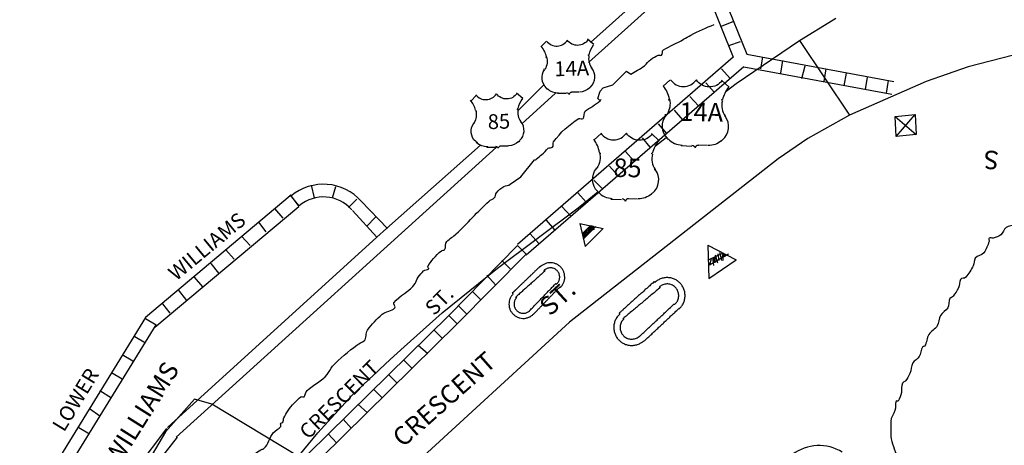
# Model space of a CAD drawing. Extents: x -53400 to 415108, y -42846 to 16173265.
# Drawn here: x 406002 to 407869, y 16159388 to 16160195 of the extents above; entities that cross this region are included whole.
import ezdxf

# ---------------------------------------------------------------- set-up
doc = ezdxf.new("R2010")
doc.units = 0
doc.header["$MEASUREMENT"] = 0
for name, color, linetype in [('L10', 7, 'CONTINUOUS'), ('L2', 7, 'CONTINUOUS'), ('L20', 7, 'CONTINUOUS'), ('L21', 7, 'CONTINUOUS'), ('L3', 7, 'CONTINUOUS'), ('L63', 7, 'CONTINUOUS'), ('L9', 7, 'CONTINUOUS')]:
    doc.layers.add(name, color=color, linetype=linetype)
doc.styles.add('STYLE-FONT001', font='font001.shx')
doc.styles.add('STYLE-FONT002', font='font002.shx')

# ---------------------------------------------------------------- blocks, each defined once
blk = doc.blocks.new('HWYG')
at = {"layer": 'L63', "color": 7, "linetype": 'CONTINUOUS'}
for p, q in [((-0.496, -0.509), (0.492, 0.459)), ((-0.463, 0.442), (0.459, -0.492))]:
    blk.add_line(p, q, dxfattribs=at)
at = {"layer": 'L63', "color": 7, "linetype": 'CONTINUOUS', "flags": 128}
blk.add_lwpolyline([(-0.496, -0.509), (-0.463, 0.442), (0.492, 0.459), (0.459, -0.492), (-0.496, -0.509)], close=True, dxfattribs=at)
blk = doc.blocks.new('SPDWY')
at = {"layer": 'L63', "color": 7, "linetype": 'CONTINUOUS'}
for points in [[(0.849, 0.707), (-0.053, 0.69), (-0.955, 0.672), (-0.958, 0.69), (-0.961, 0.709), (-1.64, 0.711), (-1.641, 0.033), (-1.643, -0.645), (-0.964, -0.647), (-0.959, -0.659), (-0.954, -0.672), (-0.053, -0.689), (0.848, -0.707), (0.845, -0.68), (0.842, -0.653), (1.52, -0.655), (1.522, 0.023), (1.523, 0.701), (0.845, 0.703)], [(0.884, 0.46), (-0.018, 0.442), (-0.919, 0.424), (-0.94, 0.447), (-0.962, 0.47), (-1.401, 0.471), (-1.402, 0.033), (-1.403, -0.406), (-0.964, -0.408), (-0.977, -0.38), (-0.99, -0.353), (-0.053, -0.406), (0.884, -0.46), (0.863, -0.436), (0.842, -0.413), (1.281, -0.415), (1.282, 0.024), (1.283, 0.463), (0.844, 0.464)]]:
    blk.add_rational_spline(points, [1, 1, 1, 1, 1, 0.707106781187, 1, 0.707106781187, 1, 1, 1, 1, 1, 1, 1, 0.707106781187, 1, 0.707106781187, 1], degree=2, knots=[0, 0, 0, 0.142857, 0.142857, 0.285714, 0.285714, 0.357143, 0.357143, 0.428571, 0.428571, 0.571429, 0.571429, 0.714286, 0.714286, 0.857143, 0.857143, 0.928571, 0.928571, 1, 1, 1], dxfattribs=at)
blk = doc.blocks.new('US_2')
at = {"layer": 'L63', "color": 7, "linetype": 'CONTINUOUS'}
for p, q in [((-2.39, 1.903), (-1.919, 2.341)), ((2.159, 1.926), (1.63, 2.399)), ((-2.187, -0.106), (-2.184, -0.015)), ((-1.971, -1.75), (-2.059, -1.657)), ((-1.076, -2.145), (-0.349, -2.171)), ((0.744, -2.118), (0.109, -2.096)), ((1.666, -1.787), (1.76, -1.699))]:
    blk.add_line(p, q, dxfattribs=at)
for centre, major_axis, start_param, end_param in [((-4.063, 0.572), (2.108, 0.559), 6.235784, 6.691665), ((-0.992, 2.995), (1.048, 0.278), 3.502532, 5.424526), ((2.996, 0.673), (1.271, 0.337), 2.648428, 3.493792), ((0.994, -0.81), (1.138, 0.302), 5.154554, 6.689637), ((-1.001, -0.767), (1.302, 0.345), 3.648057, 4.450508), ((0.11, -2.34), (0.217, 0.058), 1.308917, 2.698729)]:
    blk.add_ellipse(centre, major_axis=major_axis, ratio=0.998733, start_param=start_param, end_param=end_param, dxfattribs=at)
at = {"layer": 'L63', "color": 7, "linetype": 'CONTINUOUS', "extrusion": (0, 0, -1)}
for centre, major_axis, start_param, end_param in [((0.801, 2.991), (1.048, 0.278), 0.878755, 2.806682), ((3.858, 0.553), (2.108, 0.559), 3.631502, 4.073834), ((-3.2, 0.687), (1.271, 0.337), 0.001632, 0.853817), ((-1.208, -0.805), (1.138, 0.302), 2.585045, 4.074311), ((-0.332, -2.339), (0.217, 0.058), 4.974269, 6.36408), ((0.788, -0.771), (1.302, 0.345), 1.099832, 1.832676)]:
    blk.add_ellipse(centre, major_axis=major_axis, ratio=0.998733, start_param=start_param, end_param=end_param, dxfattribs=at)
at = {"layer": 'L63', "color": 7, "linetype": 'CONTINUOUS'}
for p in [(-1.967, 0.978), (1.673, 1.033), (1.908, -0.067)]:
    blk.add_point(p, dxfattribs=at)
blk = doc.blocks.new('US_3')
at = {"layer": 'L63', "color": 7, "linetype": 'CONTINUOUS'}
for p, q in [((-2.299, 1.899), (-1.828, 2.338)), ((2.159, 1.926), (1.63, 2.399)), ((-2.096, -0.109), (-2.092, -0.018)), ((-1.88, -1.754), (-1.968, -1.66)), ((-1.075, -2.146), (-0.348, -2.171)), ((0.745, -2.118), (0.109, -2.096)), ((1.666, -1.787), (1.76, -1.699))]:
    blk.add_line(p, q, dxfattribs=at)
for centre, major_axis, start_param, end_param in [((-4.063, 0.6), (2.108, 0.559), 6.235784, 6.691665), ((-0.992, 3.024), (1.048, 0.278), 3.502532, 5.424526), ((2.996, 0.701), (1.271, 0.337), 2.648428, 3.493792), ((0.994, -0.782), (1.138, 0.302), 5.154554, 6.689637), ((-1.001, -0.739), (1.302, 0.345), 3.648057, 4.450508), ((0.11, -2.312), (0.217, 0.058), 1.308917, 2.698729)]:
    blk.add_ellipse(centre, major_axis=major_axis, ratio=0.998733, start_param=start_param, end_param=end_param, dxfattribs=at)
at = {"layer": 'L63', "color": 7, "linetype": 'CONTINUOUS', "extrusion": (0, 0, -1)}
for centre, major_axis, start_param, end_param in [((0.801, 3.02), (1.048, 0.278), 0.878755, 2.806682), ((3.858, 0.582), (2.108, 0.559), 3.631502, 4.073834), ((-3.2, 0.715), (1.271, 0.337), 0.001632, 0.853817), ((-1.207, -0.777), (1.138, 0.302), 2.585046, 4.074311), ((-0.332, -2.311), (0.217, 0.058), 4.974269, 6.36408), ((0.788, -0.743), (1.302, 0.345), 1.099832, 1.832676)]:
    blk.add_ellipse(centre, major_axis=major_axis, ratio=0.998733, start_param=start_param, end_param=end_param, dxfattribs=at)
at = {"layer": 'L63', "color": 7, "linetype": 'CONTINUOUS'}
for p in [(-1.876, 0.975), (1.674, 1.033), (1.908, -0.067)]:
    blk.add_point(p, dxfattribs=at)
blk = doc.blocks.new('BLFLD_1')
at = {"layer": 'L63', "color": 7, "linetype": 'CONTINUOUS'}
for p, q in [((0, 0.919), (-0.601, -0.035)), ((-0.212, 0.495), (-0.354, 0.283)), ((-0.283, 0.495), (0.283, 0.495)), ((-0.142, 0.495), (-0.283, 0.283)), ((-0.071, 0.495), (-0.212, 0.283)), ((0, 0.495), (-0.141, 0.283)), ((0.071, 0.495), (-0.071, 0.283)), ((0, 0.919), (0.601, -0.035)), ((0.141, 0.495), (0, 0.283)), ((0.212, 0.495), (0.071, 0.283)), ((0.283, 0.495), (0.141, 0.283)), ((0.424, 0.283), (-0.424, 0.283)), ((0.318, 0.46), (0.212, 0.283)), ((0.354, 0.424), (0.247, 0.247)), ((0.389, 0.318), (0.353, 0.283)), ((-0.601, -0.035), (0.601, -0.035))]:
    blk.add_line(p, q, dxfattribs=at)
blk = doc.blocks.new('US_15')
at = {"layer": 'L20', "color": 7, "linetype": 'CONTINUOUS'}
for p, q in [((-2.299, 1.899), (-1.829, 2.338)), ((2.159, 1.926), (1.63, 2.399)), ((-2.096, -0.109), (-2.093, -0.018)), ((-1.88, -1.754), (-1.968, -1.659)), ((1.666, -1.786), (1.76, -1.699)), ((-1.076, -2.145), (-0.348, -2.171)), ((0.745, -2.118), (0.109, -2.096))]:
    blk.add_line(p, q, dxfattribs=at)
for centre, major_axis, start_param, end_param in [((-0.977, 3.011), (0.386, 1.011), 2.558239, 4.480234), ((-4.036, 0.581), (0.777, 2.034), 5.291492, 5.747372), ((3.008, 0.699), (0.468, 1.227), 1.704135, 2.549499), ((1.015, -0.789), (0.42, 1.098), 4.210261, 5.745344), ((-0.977, -0.75), (0.48, 1.257), 2.703764, 3.506216), ((0.136, -2.319), (0.08, 0.209), 0.364624, 1.754436)]:
    blk.add_ellipse(centre, major_axis=major_axis, ratio=0.999289, start_param=start_param, end_param=end_param, dxfattribs=at)
at = {"layer": 'L20', "color": 7, "linetype": 'CONTINUOUS', "extrusion": (0, 0, -1)}
for centre, major_axis, start_param, end_param in [((0.812, 3.011), (0.386, 1.011), 1.823048, 3.750975), ((3.869, 0.581), (0.777, 2.034), 4.575795, 5.018127), ((-3.175, 0.699), (0.468, 1.227), 0.945925, 1.79811), ((-1.183, -0.789), (0.42, 1.098), 3.529338, 5.018603), ((0.808, -0.75), (0.48, 1.257), 2.044125, 2.776969), ((-0.305, -2.319), (0.08, 0.209), 5.918562, 7.308373)]:
    blk.add_ellipse(centre, major_axis=major_axis, ratio=0.999289, start_param=start_param, end_param=end_param, dxfattribs=at)
at = {"layer": 'L20', "color": 7, "linetype": 'CONTINUOUS'}
for p in [(-1.876, 0.975), (1.674, 1.033), (1.908, -0.067)]:
    blk.add_point(p, dxfattribs=at)
blk = doc.blocks.new('US_16')
at = {"layer": 'L20', "color": 7, "linetype": 'CONTINUOUS'}
for p, q in [((-2.39, 1.903), (-1.919, 2.341)), ((2.16, 1.926), (1.63, 2.4)), ((-2.186, -0.106), (-2.183, -0.015)), ((-1.971, -1.75), (-2.059, -1.656)), ((1.666, -1.786), (1.76, -1.699)), ((-1.075, -2.145), (-0.348, -2.171)), ((0.745, -2.118), (0.109, -2.096))]:
    blk.add_line(p, q, dxfattribs=at)
for centre, major_axis, start_param, end_param in [((-1.001, 2.995), (0.386, 1.011), 2.558239, 4.480234), ((-4.059, 0.565), (0.777, 2.034), 5.291492, 5.747372), ((2.984, 0.683), (0.468, 1.227), 1.704135, 2.549499), ((0.991, -0.804), (0.42, 1.098), 4.210261, 5.745344), ((-1, -0.766), (0.48, 1.257), 2.703764, 3.506216), ((0.112, -2.335), (0.08, 0.209), 0.364624, 1.754436)]:
    blk.add_ellipse(centre, major_axis=major_axis, ratio=0.999289, start_param=start_param, end_param=end_param, dxfattribs=at)
at = {"layer": 'L20', "color": 7, "linetype": 'CONTINUOUS', "extrusion": (0, 0, -1)}
for centre, major_axis, start_param, end_param in [((0.789, 2.995), (0.386, 1.011), 1.823048, 3.750975), ((3.845, 0.566), (0.777, 2.034), 4.575795, 5.018127), ((-3.199, 0.683), (0.468, 1.227), 0.945925, 1.79811), ((-1.207, -0.804), (0.42, 1.098), 3.529338, 5.018603), ((0.785, -0.766), (0.48, 1.257), 2.044125, 2.776969), ((-0.329, -2.335), (0.08, 0.209), 5.918561, 7.308373)]:
    blk.add_ellipse(centre, major_axis=major_axis, ratio=0.999289, start_param=start_param, end_param=end_param, dxfattribs=at)
at = {"layer": 'L20', "color": 7, "linetype": 'CONTINUOUS'}
for p in [(-1.967, 0.978), (1.674, 1.033), (1.908, -0.067)]:
    blk.add_point(p, dxfattribs=at)
blk = doc.blocks.new('SPDWY_1')
at = {"layer": 'L10', "color": 7, "linetype": 'CONTINUOUS'}
for points in [[(0.848, 0.707), (-0.053, 0.689), (-0.955, 0.672), (-0.951, 0.68), (-0.948, 0.688), (-1.625, 0.688), (-1.625, 0.01), (-1.626, -0.667), (-0.948, -0.667), (-0.934, -0.687), (-0.919, -0.707), (-0.035, -0.707), (0.849, -0.707), (0.852, -0.687), (0.855, -0.667), (1.533, -0.667), (1.533, 0.011), (1.533, 0.688), (0.856, 0.688)], [(0.884, 0.46), (-0.018, 0.442), (-0.919, 0.424), (-0.933, 0.437), (-0.948, 0.449), (-1.386, 0.449), (-1.386, 0.01), (-1.386, -0.428), (-0.948, -0.428), (-0.951, -0.408), (-0.954, -0.389), (-0.035, -0.424), (0.884, -0.46), (0.87, -0.444), (0.855, -0.428), (1.294, -0.428), (1.294, 0.011), (1.294, 0.449), (0.856, 0.449)]]:
    blk.add_rational_spline(points, [1, 1, 1, 1, 1, 0.707106781187, 1, 0.707106781187, 1, 1, 1, 1, 1, 1, 1, 0.707106781187, 1, 0.707106781187, 1], degree=2, knots=[0, 0, 0, 0.142857, 0.142857, 0.285714, 0.285714, 0.357143, 0.357143, 0.428571, 0.428571, 0.571429, 0.571429, 0.714286, 0.714286, 0.857143, 0.857143, 0.928571, 0.928571, 1, 1, 1], dxfattribs=at)
blk = doc.blocks.new('BLFLD_2')
at = {"layer": 'L10', "color": 7, "linetype": 'CONTINUOUS'}
for p, q in [((0.008, 0.971), (-0.627, -0.111)), ((0.008, 0.971), (0.623, -0.07)), ((-0.156, 0.475), (-0.34, 0.299)), ((-0.266, 0.492), (0.356, 0.422)), ((-0.086, 0.487), (-0.217, 0.213)), ((-0.045, 0.459), (-0.16, 0.295)), ((0.025, 0.471), (-0.119, 0.266)), ((0.053, 0.512), (-0.037, 0.209)), ((0.164, 0.496), (0.061, 0.262)), ((0.233, 0.508), (0.143, 0.205)), ((0.356, 0.422), (0.184, 0.176)), ((0.356, 0.422), (0.201, 0.287)), ((0.492, 0.266), (-0.34, 0.299)), ((0.369, 0.352), (0.311, 0.27)), ((0.451, 0.295), (0.422, 0.254)), ((-0.627, -0.111), (0.623, -0.07))]:
    blk.add_line(p, q, dxfattribs=at)

msp = doc.modelspace()

# ---------------------------------------------------------------- linework, layer by layer
at = {"layer": 'L21', "color": 3, "linetype": 'CONTINUOUS'}
msp.add_line((407207.5, 16159955.6), (407228, 16159971.4), dxfattribs=at)
at = {"layer": 'L21', "color": 3, "linetype": 'CONTINUOUS', "flags": 128}
for points in [[(407341.5, 16160059), (407360.8, 16160073.9), (407480.9, 16160155.2), (407544.5, 16160194.7), (407549.6, 16160197.8)], [(406704.3, 16159550.4), (406730.9, 16159574.4), (406803, 16159638.9), (406908, 16159723.9), (407060.6, 16159838.2), (407098.3, 16159868.5)], [(406171, 16158829.2), (406305.9, 16159058.6), (406350.3, 16159128.8), (406420.8, 16159226.2), (406468.4, 16159290.6), (406514.3, 16159346.9), (406566.8, 16159411.4), (406632.4, 16159482.9), (406704.3, 16159550.4)]]:
    msp.add_lwpolyline(points, dxfattribs=at)
at = {"layer": 'L3', "color": 2, "linetype": 'CONTINUOUS'}
msp.add_line((407480.9, 16160155.2), (407575.2, 16160013.7), dxfattribs=at)
at = {"layer": 'L3', "color": 2, "linetype": 'CONTINUOUS', "flags": 128}
for points in [[(408374.4, 16160178.8), (408330.6, 16160183.7), (408081.7, 16160158.8), (407906.1, 16160132.7), (407800.5, 16160105.3), (407720.8, 16160077.8), (407575.2, 16160013.7)], [(407575.2, 16160013.7), (407496.5, 16159969.3), (407440.3, 16159930.8), (407044.3, 16159621.6), (406744.3, 16159345.9)], [(406530.3, 16159366.5), (406366.2, 16159465.9), (406333.2, 16159475.6), (406278.1, 16159413.5), (406160.5, 16159213.8), (406100.3, 16159089.7)]]:
    msp.add_lwpolyline(points, dxfattribs=at)
at = {"layer": 'L63', "color": 2, "linetype": 'CONTINUOUS'}
for p, q in [((407284.8, 16160332), (407084.3, 16160151.5)), ((407284.8, 16160297.9), (407080.3, 16160113.4)), ((406945.9, 16160021.2), (406996, 16160071.3)), ((407018.1, 16160055.3), (406953.9, 16159997.1)), ((406875.7, 16159957), (406697.3, 16159798.6)), ((406905.8, 16159953), (406298.3, 16159403.6)), ((406679.2, 16159782.6), (406282.2, 16159421.6)), ((406280.2, 16159419.6), (406216, 16159335.4)), ((406300.3, 16159403.6), (406236.1, 16159321.4))]:
    msp.add_line(p, q, dxfattribs=at)
at = {"layer": 'L63', "color": 1, "linetype": 'CONTINUOUS'}
for p, q in [((407304.8, 16160315.9), (407381, 16160129.5)), ((407284.8, 16160297.9), (407355, 16160123.4)), ((407330.9, 16160181.6), (407355, 16160191.6)), ((407346.9, 16160145.5), (407369, 16160153.5)), ((407355, 16160123.4), (406945.9, 16159768.5)), ((407381, 16160129.5), (407659.7, 16160077.3)), ((407407.1, 16160101.4), (407411.1, 16160123.4)), ((407375, 16160105.4), (406962, 16159748.5)), ((407375, 16160105.4), (407655.7, 16160053.3)), ((407445.2, 16160093.4), (407449.2, 16160117.4)), ((407485.3, 16160083.3), (407491.3, 16160107.4)), ((407332.9, 16160101.4), (407348.9, 16160083.3)), ((407527.4, 16160077.3), (407531.4, 16160101.4)), ((407565.5, 16160069.3), (407569.5, 16160093.4)), ((407605.6, 16160063.3), (407609.6, 16160085.3)), ((407302.8, 16160075.3), (407318.9, 16160057.3)), ((407645.7, 16160055.3), (407649.7, 16160079.3)), ((407272.7, 16160049.2), (407288.8, 16160031.2)), ((407242.7, 16160023.2), (407258.7, 16160005.1)), ((407212.6, 16159997.1), (407228.6, 16159979.1)), ((407182.5, 16159971), (407196.6, 16159953)), ((407150.4, 16159945), (407166.5, 16159926.9)), ((407120.4, 16159916.9), (407136.4, 16159898.9)), ((406560.9, 16159856.8), (406554.9, 16159880.8)), ((407090.3, 16159890.8), (407106.3, 16159874.8)), ((406530.8, 16159842.7), (406514.8, 16159862.8)), ((406514.8, 16159862.8), (406530.8, 16159840.7)), ((406595, 16159856.8), (406601, 16159878.8)), ((407060.2, 16159866.8), (407076.2, 16159848.7)), ((406625.1, 16159838.7), (406641.1, 16159854.7)), ((406258.2, 16159612.1), (406530.8, 16159840.7)), ((406484.7, 16159836.7), (406500.8, 16159818.7)), ((406633.1, 16159832.7), (406679.2, 16159782.6)), ((407030.1, 16159840.7), (407046.2, 16159822.7)), ((406454.7, 16159810.6), (406468.7, 16159792.6)), ((406659.2, 16159802.6), (406677.2, 16159820.7)), ((407000.1, 16159814.6), (407016.1, 16159796.6)), ((406679.2, 16159782.6), (406697.3, 16159798.6)), ((406970, 16159788.6), (406986, 16159770.5)), ((406422.6, 16159784.6), (406438.6, 16159766.5)), ((406392.5, 16159758.5), (406408.5, 16159740.5)), ((406945.9, 16159766.5), (406815.6, 16159634.2)), ((406962, 16159750.5), (406831.6, 16159618.1)), ((406945.9, 16159766.5), (406962, 16159750.5)), ((406364.4, 16159732.4), (406378.5, 16159714.4)), ((406915.8, 16159738.5), (406931.9, 16159722.4)), ((406332.3, 16159706.4), (406348.4, 16159688.3)), ((406887.8, 16159710.4), (406903.8, 16159692.3)), ((406302.3, 16159682.3), (406318.3, 16159662.3)), ((406859.7, 16159680.3), (406875.7, 16159664.3)), ((406272.2, 16159656.2), (406286.2, 16159638.2)), ((406833.6, 16159652.2), (406849.7, 16159636.2)), ((406240.1, 16159628.2), (406260.2, 16159616.1)), ((406815.6, 16159634.2), (406548.9, 16159371.5)), ((406831.6, 16159618.1), (406573, 16159363.5)), ((406815.6, 16159634.2), (406831.6, 16159618.1)), ((406061.6, 16159293.3), (406260.2, 16159616.1)), ((406787.5, 16159606.1), (406803.5, 16159590.1)), ((406220.1, 16159594.1), (406240.1, 16159582.1)), ((406757.4, 16159578), (406775.5, 16159562)), ((406196, 16159560), (406216, 16159548)), ((406729.4, 16159550), (406745.4, 16159533.9)), ((406175.9, 16159525.9), (406196, 16159513.9)), ((406701.3, 16159521.9), (406717.3, 16159505.9)), ((406153.9, 16159491.8), (406175.9, 16159477.8)), ((406673.2, 16159493.8), (406689.3, 16159477.8)), ((406133.8, 16159457.7), (406153.9, 16159443.7)), ((406643.1, 16159465.8), (406661.2, 16159449.7)), ((406615.1, 16159437.7), (406631.1, 16159419.6)), ((406113.8, 16159421.6), (406133.8, 16159409.6)), ((406587, 16159409.6), (406603, 16159391.6))]:
    msp.add_line(p, q, dxfattribs=at)
at = {"layer": 'L63', "color": 140, "linetype": 'CONTINUOUS', "flags": 128}
for points in [[(407102.3, 16160041.2), (407098.3, 16160045.2), (407102.3, 16160059.3), (407108.3, 16160065.3), (407126.4, 16160071.3), (407152.4, 16160097.4), (407160.5, 16160091.4)], [(406931.9, 16159882.8), (406951.9, 16159896.9), (406978, 16159928.9), (406980, 16159928.9)]]:
    msp.add_lwpolyline(points, dxfattribs=at)
at = {"layer": 'L63', "color": 1, "linetype": 'CONTINUOUS', "flags": 128}
for points in [[(406516.8, 16159862.8), (406514.8, 16159860.8), (406240.1, 16159630.2), (406041.6, 16159307.3), (405949.4, 16159201.1), (405899.2, 16159078.8)], [(406699.3, 16159798.6), (406649.2, 16159850.7)]]:
    msp.add_lwpolyline(points, dxfattribs=at)
at = {"layer": 'L63', "color": 1, "linetype": 'CONTINUOUS'}
for centre, major_axis, ratio, start_param, end_param in [((406577.6, 16159786.7), (63.8, 71.9), 0.998219, 6.159177, 7.704294), ((406577.6, 16159786.7), (47.8, 53.9), 0.997624, 6.159177, 7.704294), ((407517.9, 16159303.4), (60.5, 58.3), 0.998079, 0.25462, 1.449776)]:
    msp.add_ellipse(centre, major_axis=major_axis, ratio=ratio, start_param=start_param, end_param=end_param, dxfattribs=at)
at = {"layer": 'L63', "color": 140, "linetype": 'CONTINUOUS'}
for points, knots in [([(409207.7, 16160634.7), (409204.2, 16160632.3), (409202.8, 16160627.5), (409199.7, 16160624.7), (409195.6, 16160621), (409187.7, 16160622.5), (409183.6, 16160618.7), (409180.5, 16160615.7), (409180.8, 16160609.7), (409177.6, 16160606.7), (409168.9, 16160598.3), (409156.3, 16160593), (409147.5, 16160584.6), (409139.8, 16160577.2), (409135, 16160566), (409127.5, 16160558.5), (409123.6, 16160554.6), (409115.1, 16160556.9), (409111.5, 16160552.5), (409107.9, 16160548.4), (409110.6, 16160540.9), (409107.4, 16160536.5), (409101.7, 16160528.5), (409095.6, 16160520.3), (409087.4, 16160514.4), (409081.7, 16160510.3), (409074.9, 16160508.4), (409069.3, 16160504.4), (409053, 16160492.6), (409040.7, 16160474.9), (409023.2, 16160464.3), (409005.8, 16160453.7), (408987.2, 16160445.2), (408969.1, 16160436.2), (408961.3, 16160432.4), (408952.7, 16160430.5), (408945, 16160426.2), (408943.8, 16160425.6), (408945.9, 16160423.2), (408945, 16160422.2), (408940.8, 16160417.8), (408936.3, 16160413.6), (408931, 16160410.2), (408918.4, 16160402.1), (408905.7, 16160395), (408892.9, 16160388.1), (408887.3, 16160385.2), (408880.2, 16160385.9), (408874.8, 16160382.1), (408873.2, 16160380.9), (408876, 16160377.7), (408874.8, 16160376.1), (408869.7, 16160368.9), (408864, 16160362.2), (408856.8, 16160356), (408849.1, 16160349.4), (408841, 16160344.5), (408832.7, 16160340), (408830.4, 16160338.8), (408826.8, 16160342), (408824.7, 16160340), (408822.6, 16160338), (408824.1, 16160334.3), (408822.7, 16160332), (408818.8, 16160325.6), (408814.2, 16160319.2), (408808.7, 16160313.9), (408803.3, 16160308.7), (408793.6, 16160309.3), (408788.6, 16160303.9), (408785.8, 16160300.9), (408787.5, 16160295), (408784.6, 16160291.9), (408771.4, 16160277.6), (408757.1, 16160265.1), (408740.5, 16160253.8), (408730.8, 16160247.1), (408720.8, 16160242), (408710.4, 16160237.7), (408708.6, 16160237), (408706.2, 16160238.6), (408704.4, 16160237.7), (408701, 16160236.2), (408699.8, 16160231.2), (408696.4, 16160229.7), (408686.6, 16160225.3), (408676, 16160222.3), (408666.3, 16160217.7), (408662.3, 16160215.7), (408658.3, 16160213.5), (408654.3, 16160211.7), (408630.9, 16160200.9), (408605.5, 16160194.4), (408582.1, 16160183.6), (408563.9, 16160175.1), (408547.7, 16160162.8), (408530, 16160153.5), (408522.3, 16160149.5), (408513.6, 16160147.4), (408505.9, 16160143.5), (408499.6, 16160140.3), (408496.3, 16160133.5), (408489.9, 16160129.5), (408478.4, 16160122.3), (408465.4, 16160117.2), (408453.8, 16160117.4), (408452.4, 16160117.4), (408451.1, 16160119.1), (408449.8, 16160119.4), (408441.9, 16160121.6), (408431.5, 16160123), (408423.7, 16160119.4), (408418.5, 16160117.1), (408421.5, 16160106.7), (408417.7, 16160103.4), (408411.5, 16160098), (408396.8, 16160100.8), (408391.6, 16160093.4), (408387.6, 16160087.6), (408387.7, 16160079.2), (408383.6, 16160073.3), (408379.5, 16160067.5), (408374.6, 16160062.1), (408369.6, 16160057.3), (408367.4, 16160055.2), (408363.2, 16160055.9), (408361.5, 16160053.3), (408360, 16160050.9), (408362.3, 16160047.8), (408361.5, 16160045.2), (408359.1, 16160037), (408356.2, 16160028.7), (408351.5, 16160021.2), (408348.9, 16160017.1), (408343.9, 16160015.1), (408341.5, 16160011.1), (408338.3, 16160005.8), (408338.5, 16159998.8), (408335.5, 16159993.1), (408331.8, 16159986.3), (408327.2, 16159980.2), (408321.4, 16159975.1), (408318.7, 16159972.6), (408314.1, 16159973.3), (408311.4, 16159971), (408308.9, 16159969), (408308.1, 16159965), (408305.4, 16159963), (408296.5, 16159956.8), (408287.4, 16159951.1), (408277.3, 16159947), (408262.7, 16159941), (408248.3, 16159935.5), (408233.2, 16159930.9), (408218.6, 16159926.5), (408204, 16159923), (408189.1, 16159920.9), (408178.5, 16159919.4), (408167.6, 16159919.8), (408157, 16159920.9), (408153.6, 16159921.3), (408150.4, 16159922.6), (408147, 16159922.9), (408131.8, 16159924.6), (408116.2, 16159923.8), (408100.9, 16159922.9), (408081.6, 16159921.8), (408062.8, 16159918.4), (408044.7, 16159908.9), (408043.3, 16159908.2), (408043.9, 16159905.9), (408042.7, 16159904.9), (408031.3, 16159895), (408018.1, 16159888), (408004.6, 16159882.8), (408000.9, 16159881.4), (407996, 16159884.9), (407992.6, 16159882.8), (407990.8, 16159881.7), (407992.2, 16159878.2), (407990.6, 16159876.8), (407975.1, 16159863.2), (407957.6, 16159851.2), (407938.5, 16159842.7), (407935.3, 16159841.3), (407931.4, 16159842.2), (407928.4, 16159840.7), (407925.5, 16159839.3), (407925.1, 16159834.4), (407922.4, 16159832.7), (407918.5, 16159830.2), (407912.2, 16159831.3), (407908.4, 16159828.7), (407900.9, 16159823.5), (407897.8, 16159811.8), (407890.3, 16159806.6), (407885.4, 16159803.2), (407877.2, 16159804.3), (407872.3, 16159800.6), (407867.8, 16159797.3), (407867.2, 16159789.9), (407862.3, 16159786.6), (407857.9, 16159783.6), (407853, 16159782), (407848.2, 16159780.6), (407845.7, 16159779.8), (407842.4, 16159782.7), (407840.2, 16159780.6), (407838.5, 16159778.9), (407840.8, 16159776.4), (407840.2, 16159774.5), (407837.9, 16159767), (407835, 16159759.3), (407830.2, 16159752.5), (407826.4, 16159747.2), (407817.2, 16159747.9), (407814.1, 16159742.5), (407811.7, 16159738.3), (407812.2, 16159732.8), (407810.1, 16159728.4), (407806.4, 16159720.5), (407801.7, 16159713), (407796.1, 16159706.4), (407793.8, 16159703.6), (407788, 16159705.4), (407786.1, 16159702.4), (407783.1, 16159697.7), (407784.5, 16159691.2), (407782.1, 16159686.3), (407779.3, 16159680.7), (407776, 16159675.2), (407772, 16159670.3), (407770.5, 16159668.4), (407767.5, 16159668.1), (407766, 16159666.3), (407762.3, 16159661.5), (407765.1, 16159653.2), (407762, 16159648.2), (407758.6, 16159642.9), (407751.1, 16159639.7), (407748, 16159634.2), (407744.6, 16159628.3), (407745.5, 16159619.9), (407741.9, 16159614.1), (407738.1, 16159607.9), (407730.1, 16159604), (407725.9, 16159598.1), (407721.6, 16159591.9), (407722.2, 16159582.2), (407717.9, 16159576), (407717.1, 16159574.9), (407714.7, 16159575.2), (407713.9, 16159574), (407710.4, 16159569.1), (407711.3, 16159561), (407707.9, 16159556), (407704.8, 16159551.5), (407698.3, 16159549), (407695.8, 16159544), (407692.8, 16159537.7), (407692.6, 16159530.3), (407689.8, 16159523.9), (407687.6, 16159519), (407684.9, 16159514.3), (407681.8, 16159509.9), (407680.4, 16159507.9), (407676.8, 16159508.1), (407675.8, 16159505.9), (407673.3, 16159500.3), (407675.2, 16159493.7), (407673.8, 16159487.8), (407672.4, 16159482.2), (407670.5, 16159476.8), (407667.8, 16159471.8), (407667.1, 16159470.6), (407664.2, 16159473), (407663.7, 16159471.8), (407661.5, 16159466.1), (407663.5, 16159459.4), (407661.7, 16159453.7), (407659.6, 16159447), (407653.7, 16159440.9), (407653.7, 16159433.7), (407653.7, 16159429), (407653.7, 16159424.3), (407653.7, 16159419.6), (407653.7, 16159416.3), (407653.7, 16159412.9), (407653.7, 16159409.6), (407653.7, 16159396.5), (407659.3, 16159384.1), (407663.7, 16159371.5), (407668.5, 16159358.1), (407673.5, 16159345.3), (407681.8, 16159333.4), (407688.5, 16159323.8), (407696.9, 16159316.8), (407705.9, 16159309.4), (407711.5, 16159304.6), (407717.4, 16159300.5), (407723.9, 16159297.3), (407727.6, 16159295.5), (407732.1, 16159296.7), (407735.9, 16159295.3), (407751.1, 16159289.7), (407765, 16159281.9), (407776, 16159269.2), (407779, 16159265.9), (407777.7, 16159260.6), (407780, 16159257.2), (407782.2, 16159254.2), (407786.5, 16159252.6), (407788.1, 16159249.2), (407790.8, 16159243.2), (407793.4, 16159237.2), (407796.1, 16159231.2), (407801.3, 16159219.7), (407806.6, 16159208.3), (407812.1, 16159197.1), (407812.8, 16159195.7), (407815.6, 16159196.5), (407816.1, 16159195.1), (407820.9, 16159182.4), (407821.7, 16159169.6), (407820.1, 16159157), (407817.1, 16159132.9), (407814.1, 16159108.8), (407810.1, 16159084.8), (407807.7, 16159070), (407804.9, 16159055.3), (407802.1, 16159040.7), (407800.5, 16159032.4), (407795, 16159024.8), (407794.1, 16159016.6), (407791.4, 16158992.4), (407799.2, 16158967.1), (407804.1, 16158942.4), (407807.3, 16158926.5), (407810.6, 16158911.1), (407818.1, 16158896.3), (407819.4, 16158893.8), (407824.2, 16158896.4), (407826.2, 16158894.3), (407840.8, 16158879.1), (407854, 16158862.4), (407858.2, 16158842.2), (407858.9, 16158838.8), (407857.6, 16158835.4), (407858.2, 16158832.1), (407861.3, 16158816.6), (407870.8, 16158802), (407872.3, 16158786), (407872.5, 16158783.4), (407872, 16158780.7), (407872.3, 16158778), (407873.7, 16158762.6), (407877.3, 16158747.3), (407878.3, 16158731.9), (407879.3, 16158715.2), (407880.4, 16158698.3), (407878.3, 16158681.7), (407874.3, 16158649.7), (407870.3, 16158617.6), (407866.3, 16158585.5), (407859.6, 16158532), (407852.9, 16158478.6), (407846.2, 16158425.1), (407843.3, 16158402.1), (407837.2, 16158379.6), (407832.2, 16158356.9), (407829.9, 16158346.6), (407826.2, 16158336.6), (407822.2, 16158326.8), (407821.2, 16158324.6), (407816.8, 16158325.2), (407816.1, 16158322.8), (407812.7, 16158309.8), (407815.1, 16158295.8), (407812.1, 16158282.7), (407810.3, 16158274.7), (407807.8, 16158266.8), (407806.1, 16158258.7), (407802, 16158238.6), (407798.3, 16158218.6), (407798.1, 16158198.5), (407797.9, 16158181.1), (407803.3, 16158163.8), (407804.1, 16158146.4), (407805.6, 16158113.1), (407800, 16158079.3), (407804.1, 16158046.1), (407807.2, 16158021.2), (407812.5, 16157996.7), (407816.1, 16157971.9), (407818.5, 16157956), (407819.3, 16157939.7), (407822.2, 16157923.8), (407825.9, 16157902.5), (407839.7, 16157884.1), (407846.2, 16157863.7), (407849.7, 16157852.6), (407850.2, 16157840.6), (407854.2, 16157829.6), (407857.7, 16157820.2), (407862.5, 16157811.6), (407868.3, 16157803.5), (407875.8, 16157792.9), (407884.8, 16157783.9), (407892.3, 16157773.4), (407899.7, 16157763.1), (407906.6, 16157752.6), (407912.4, 16157741.3), (407918, 16157730.6), (407919.4, 16157718.1), (407924.4, 16157707.3), (407926, 16157703.7), (407928.8, 16157700.7), (407930.4, 16157697.2), (407938.1, 16157681.1), (407937.4, 16157661.4), (407944.5, 16157645.1), (407945.8, 16157642.1), (407949.5, 16157640.3), (407950.5, 16157637.1), (407955.9, 16157620), (407959.4, 16157602.6), (407960.5, 16157584.9), (407962.2, 16157557.5), (407963.7, 16157530.1), (407964.5, 16157502.7), (407964.9, 16157488.7), (407963.6, 16157474.6), (407964.5, 16157460.6), (407964.7, 16157457.9), (407966.1, 16157455.3), (407966.5, 16157452.6), (407972.9, 16157411.3), (407977.9, 16157369.9), (407980.6, 16157328.3), (407981.6, 16157311.6), (407979.2, 16157294.8), (407980.6, 16157278.2), (407982.9, 16157249.8), (407991.6, 16157222.2), (407994.6, 16157193.9), (407998.5, 16157157.4), (407994, 16157119.9), (408000.6, 16157083.7), (408007.2, 16157047.4), (408015.2, 16157011.5), (408022.7, 16156975.4), (408023.9, 16156969.3), (408025.3, 16156963.3), (408026.7, 16156957.3), (408027, 16156955.9), (408030.1, 16156956.7), (408030.7, 16156955.3), (408031.7, 16156953), (408029.7, 16156949.7), (408030.7, 16156947.3), (408036.1, 16156934.3), (408047.8, 16156923.3), (408052.7, 16156909.2), (408058, 16156894.2), (408061.7, 16156878.1), (408060.8, 16156863.1), (408060.6, 16156861.1), (408058.9, 16156859.2), (408058.8, 16156857.1), (408058.1, 16156844.5), (408062, 16156831.6), (408060.8, 16156819), (408059.4, 16156805.6), (408057.5, 16156792.2), (408054.7, 16156778.9), (408052.8, 16156769.3), (408048.4, 16156760.4), (408046.7, 16156750.8), (408045.8, 16156745.6), (408047.1, 16156740.1), (408046.7, 16156734.8), (408045.9, 16156723.1), (408043.1, 16156711.8), (408038.7, 16156700.7), (408038.1, 16156699.3), (408035, 16156700.2), (408034.7, 16156698.7), (408032, 16156686.7), (408031.3, 16156674.7), (408030.7, 16156662.6), (408030.6, 16156661.2), (408030.8, 16156659.9), (408030.7, 16156658.6)], [0, 0, 0, 0, 0.003182, 0.003182, 0.003182, 0.007427, 0.007427, 0.007427, 0.010759, 0.010759, 0.010759, 0.020002, 0.020002, 0.020002, 0.028152, 0.028152, 0.028152, 0.032396, 0.032396, 0.032396, 0.036493, 0.036493, 0.036493, 0.04388, 0.04388, 0.04388, 0.048995, 0.048995, 0.048995, 0.064141, 0.064141, 0.064141, 0.079252, 0.079252, 0.079252, 0.08571, 0.08571, 0.08571, 0.086704, 0.086704, 0.086704, 0.091285, 0.091285, 0.091285, 0.102193, 0.102193, 0.102193, 0.106908, 0.106908, 0.106908, 0.108397, 0.108397, 0.108397, 0.115081, 0.115081, 0.115081, 0.122246, 0.122246, 0.122246, 0.124236, 0.124236, 0.124236, 0.126286, 0.126286, 0.126286, 0.131951, 0.131951, 0.131951, 0.137506, 0.137506, 0.137506, 0.140648, 0.140648, 0.140648, 0.155091, 0.155091, 0.155091, 0.163538, 0.163538, 0.163538, 0.165027, 0.165027, 0.165027, 0.167838, 0.167838, 0.167838, 0.175866, 0.175866, 0.175866, 0.179198, 0.179198, 0.179198, 0.198392, 0.198392, 0.198392, 0.213304, 0.213304, 0.213304, 0.219763, 0.219763, 0.219763, 0.225044, 0.225044, 0.225044, 0.23447, 0.23447, 0.23447, 0.235581, 0.235581, 0.235581, 0.242041, 0.242041, 0.242041, 0.246286, 0.246286, 0.246286, 0.253205, 0.253205, 0.253205, 0.258556, 0.258556, 0.258556, 0.263838, 0.263838, 0.263838, 0.26606, 0.26606, 0.26606, 0.268047, 0.268047, 0.268047, 0.274507, 0.274507, 0.274507, 0.27802, 0.27802, 0.27802, 0.282732, 0.282732, 0.282732, 0.288397, 0.288397, 0.288397, 0.291074, 0.291074, 0.291074, 0.293557, 0.293557, 0.293557, 0.30157, 0.30157, 0.30157, 0.313201, 0.313201, 0.313201, 0.32441, 0.32441, 0.32441, 0.332359, 0.332359, 0.332359, 0.334894, 0.334894, 0.334894, 0.346322, 0.346322, 0.346322, 0.360661, 0.360661, 0.360661, 0.361773, 0.361773, 0.361773, 0.372679, 0.372679, 0.372679, 0.37566, 0.37566, 0.37566, 0.377232, 0.377232, 0.377232, 0.392667, 0.392667, 0.392667, 0.395201, 0.395201, 0.395201, 0.397684, 0.397684, 0.397684, 0.401302, 0.401302, 0.401302, 0.408365, 0.408365, 0.408365, 0.413078, 0.413078, 0.413078, 0.417351, 0.417351, 0.417351, 0.421135, 0.421135, 0.421135, 0.423122, 0.423122, 0.423122, 0.424611, 0.424611, 0.424611, 0.430616, 0.430616, 0.430616, 0.435302, 0.435302, 0.435302, 0.43892, 0.43892, 0.43892, 0.4454, 0.4454, 0.4454, 0.448074, 0.448074, 0.448074, 0.452171, 0.452171, 0.452171, 0.456859, 0.456859, 0.456859, 0.458649, 0.458649, 0.458649, 0.463231, 0.463231, 0.463231, 0.468149, 0.468149, 0.468149, 0.473336, 0.473336, 0.473336, 0.478957, 0.478957, 0.478957, 0.484774, 0.484774, 0.484774, 0.485885, 0.485885, 0.485885, 0.490597, 0.490597, 0.490597, 0.494813, 0.494813, 0.494813, 0.5, 0.5, 0.5, 0.502666, 0.502666, 0.502666, 0.503858, 0.503858, 0.503858, 0.506852, 0.506852, 0.506852, 0.509677, 0.509677, 0.509677, 0.510338, 0.510338, 0.510338, 0.51333, 0.51333, 0.51333, 0.51689, 0.51689, 0.51689, 0.519205, 0.519205, 0.519205, 0.520859, 0.520859, 0.520859, 0.527352, 0.527352, 0.527352, 0.534302, 0.534302, 0.534302, 0.539912, 0.539912, 0.539912, 0.543488, 0.543488, 0.543488, 0.545499, 0.545499, 0.545499, 0.553384, 0.553384, 0.553384, 0.555475, 0.555475, 0.555475, 0.557345, 0.557345, 0.557345, 0.560599, 0.560599, 0.560599, 0.566811, 0.566811, 0.566811, 0.567549, 0.567549, 0.567549, 0.573865, 0.573865, 0.573865, 0.585881, 0.585881, 0.585881, 0.593272, 0.593272, 0.593272, 0.597453, 0.597453, 0.597453, 0.609795, 0.609795, 0.609795, 0.617743, 0.617743, 0.617743, 0.619106, 0.619106, 0.619106, 0.629199, 0.629199, 0.629199, 0.630851, 0.630851, 0.630851, 0.638799, 0.638799, 0.638799, 0.640121, 0.640121, 0.640121, 0.647789, 0.647789, 0.647789, 0.656053, 0.656053, 0.656053, 0.672043, 0.672043, 0.672043, 0.698696, 0.698696, 0.698696, 0.710171, 0.710171, 0.710171, 0.715398, 0.715398, 0.715398, 0.71659, 0.71659, 0.71659, 0.723234, 0.723234, 0.723234, 0.727323, 0.727323, 0.727323, 0.737329, 0.737329, 0.737329, 0.74598, 0.74598, 0.74598, 0.762509, 0.762509, 0.762509, 0.7749, 0.7749, 0.7749, 0.782895, 0.782895, 0.782895, 0.793575, 0.793575, 0.793575, 0.799349, 0.799349, 0.799349, 0.80423, 0.80423, 0.80423, 0.810579, 0.810579, 0.810579, 0.816818, 0.816818, 0.816818, 0.822776, 0.822776, 0.822776, 0.824704, 0.824704, 0.824704, 0.833605, 0.833605, 0.833605, 0.835258, 0.835258, 0.835258, 0.844011, 0.844011, 0.844011, 0.857581, 0.857581, 0.857581, 0.864521, 0.864521, 0.864521, 0.865884, 0.865884, 0.865884, 0.88651, 0.88651, 0.88651, 0.894775, 0.894775, 0.894775, 0.908851, 0.908851, 0.908851, 0.927059, 0.927059, 0.927059, 0.945277, 0.945277, 0.945277, 0.948324, 0.948324, 0.948324, 0.949063, 0.949063, 0.949063, 0.950385, 0.950385, 0.950385, 0.957642, 0.957642, 0.957642, 0.96536, 0.96536, 0.96536, 0.966406, 0.966406, 0.966406, 0.972696, 0.972696, 0.972696, 0.979381, 0.979381, 0.979381, 0.984194, 0.984194, 0.984194, 0.986838, 0.986838, 0.986838, 0.992612, 0.992612, 0.992612, 0.993351, 0.993351, 0.993351, 0.999339, 0.999339, 0.999339, 1, 1, 1, 1]), ([(407160.5, 16160091.4), (407168.6, 16160097.2), (407178.6, 16160101.1), (407186.5, 16160107.4), (407190.9, 16160110.9), (407194.1, 16160115.7), (407198.6, 16160119.4), (407202.8, 16160122.9), (407207.8, 16160125.3), (407212.6, 16160127.4), (407214.4, 16160128.3), (407216.9, 16160126.5), (407218.6, 16160127.4), (407221.7, 16160129.2), (407219.5, 16160135.7), (407222.6, 16160137.5), (407235.1, 16160144.4), (407248.2, 16160150.5), (407260.7, 16160157.5), (407265.4, 16160160.2), (407270, 16160163), (407274.8, 16160165.5), (407289, 16160173.2), (407303.9, 16160179.3), (407318.9, 16160185.6)], [0, 0, 0, 0, 0.162536, 0.162536, 0.162536, 0.252901, 0.252901, 0.252901, 0.338783, 0.338783, 0.338783, 0.370705, 0.370705, 0.370705, 0.42808, 0.42808, 0.42808, 0.656759, 0.656759, 0.656759, 0.742642, 0.742642, 0.742642, 1, 1, 1, 1]), ([(406980, 16159928.9), (406980.7, 16159929.6), (406981.3, 16159930.3), (406982, 16159930.9), (406985.1, 16159933.9), (406988.8, 16159936.2), (406992, 16159939), (406996.4, 16159942.6), (406999.9, 16159947.2), (407004.1, 16159951), (407006.1, 16159952.8), (407010.1, 16159951.1), (407012.1, 16159953), (407014.5, 16159955.3), (407012, 16159960.2), (407014.1, 16159963), (407027.1, 16159980.9), (407043.7, 16159996), (407062.2, 16160007.1), (407064.5, 16160008.5), (407068.2, 16160005.5), (407070.2, 16160007.1), (407073.9, 16160010.1), (407070.6, 16160018.1), (407074.2, 16160021.2), (407082.8, 16160028.4), (407094.2, 16160033.1), (407102.3, 16160041.2), (407103, 16160041.9), (407103.6, 16160042.6), (407104.3, 16160043.2)], [0, 0, 0, 0, 0.016112, 0.016112, 0.016112, 0.088857, 0.088857, 0.088857, 0.185327, 0.185327, 0.185327, 0.232177, 0.232177, 0.232177, 0.290146, 0.290146, 0.290146, 0.660143, 0.660143, 0.660143, 0.705601, 0.705601, 0.705601, 0.788362, 0.788362, 0.788362, 0.983928, 0.983928, 0.983928, 1, 1, 1, 1]), ([(406258.2, 16159018.6), (406261.4, 16159025.1), (406268.5, 16159029.6), (406270.2, 16159036.7), (406272.3, 16159045.9), (406271, 16159055.4), (406272.2, 16159064.7), (406273.7, 16159076.8), (406275.2, 16159088.9), (406278.2, 16159100.8), (406278.8, 16159103.2), (406281.5, 16159104.5), (406282.2, 16159106.8), (406284.4, 16159113.9), (406284, 16159121.8), (406286.2, 16159128.9), (406290.2, 16159141.8), (406294.9, 16159154.4), (406300.3, 16159167), (406303.3, 16159174.2), (406307.7, 16159180.8), (406312.3, 16159187), (406314, 16159189.4), (406318.8, 16159188.5), (406320.3, 16159191), (406324.2, 16159197.5), (406320.9, 16159206.5), (406324.3, 16159213.1), (406327.9, 16159220), (406331.5, 16159227), (406336.4, 16159233.2), (406343.1, 16159241.8), (406351.6, 16159248.8), (406358.4, 16159257.2), (406370.6, 16159272.2), (406377.3, 16159292), (406388.5, 16159307.3), (406394.4, 16159315.4), (406408.5, 16159315.5), (406414.6, 16159323.4), (406417.7, 16159327.5), (406413.4, 16159335), (406416.6, 16159339.4), (406427.8, 16159355.4), (406442.1, 16159368.8), (406458.7, 16159379.5), (406460.5, 16159380.7), (406463.1, 16159380.1), (406464.7, 16159381.5), (406473.3, 16159389.3), (406475.7, 16159403.1), (406482.7, 16159411.6), (406486.4, 16159416.1), (406493.1, 16159419.1), (406496.8, 16159423.6), (406498, 16159425.1), (406495.8, 16159428.1), (406496.8, 16159429.7), (406497.5, 16159430.8), (406500.2, 16159430.3), (406500.8, 16159431.7), (406501.8, 16159434.1), (406501.6, 16159437.2), (406502.8, 16159439.7), (406505.1, 16159444.5), (406507.7, 16159449.1), (406510.8, 16159453.7), (406517.6, 16159463.8), (406525.9, 16159472.2), (406534.9, 16159479.8), (406536.4, 16159481.1), (406539.4, 16159478.5), (406540.9, 16159479.8), (406544.1, 16159482.7), (406543.8, 16159488.8), (406546.9, 16159491.8), (406557.9, 16159502.7), (406574.8, 16159509.7), (406585, 16159521.9), (406589, 16159526.7), (406590.7, 16159533.3), (406595, 16159537.9), (406609, 16159552.9), (406625.1, 16159565.6), (406641.1, 16159578), (406645.4, 16159581.3), (406651.2, 16159582.4), (406655.2, 16159586.1), (406660.3, 16159590.9), (406657.2, 16159600.4), (406661.2, 16159606.1), (406669.1, 16159617.3), (406679.1, 16159627.3), (406689.3, 16159636.2), (406695.9, 16159642), (406707.1, 16159641.9), (406713.3, 16159648.2), (406715.7, 16159650.6), (406709.5, 16159655.7), (406711.3, 16159658.2), (406721.1, 16159671.9), (406742.5, 16159679.4), (406751.4, 16159694.3), (406753.6, 16159698.1), (406755, 16159702.6), (406757.4, 16159706.4), (406760.3, 16159710.8), (406763.9, 16159714.8), (406767.5, 16159718.4), (406769.9, 16159720.9), (406775.2, 16159719.7), (406777.5, 16159722.4), (406778.4, 16159723.5), (406774.8, 16159725.2), (406775.5, 16159726.4), (406781.6, 16159737.3), (406790.5, 16159747.5), (406801.5, 16159756.5), (406803.3, 16159757.9), (406806.1, 16159757.1), (406807.6, 16159758.5), (406811.4, 16159762.2), (406807.5, 16159770.9), (406811.6, 16159774.5), (406817.1, 16159779.6), (406824.1, 16159783.4), (406829.6, 16159788.6), (406850.9, 16159808.3), (406870.4, 16159831.1), (406891.8, 16159850.7), (406894.6, 16159853.4), (406899, 16159854.1), (406901.8, 16159856.8), (406904.4, 16159859.2), (406903.5, 16159864), (406905.8, 16159866.8), (406909.8, 16159871.6), (406914.5, 16159875.6), (406919.8, 16159878.8), (406923.5, 16159881), (406928.7, 16159880), (406931.9, 16159882.8)], [0, 0, 0, 0, 0.019327, 0.019327, 0.019327, 0.044401, 0.044401, 0.044401, 0.077002, 0.077002, 0.077002, 0.083447, 0.083447, 0.083447, 0.103425, 0.103425, 0.103425, 0.139592, 0.139592, 0.139592, 0.160426, 0.160426, 0.160426, 0.168423, 0.168423, 0.168423, 0.188401, 0.188401, 0.188401, 0.209234, 0.209234, 0.209234, 0.238313, 0.238313, 0.238313, 0.290403, 0.290403, 0.290403, 0.317676, 0.317676, 0.317676, 0.332078, 0.332078, 0.332078, 0.383895, 0.383895, 0.383895, 0.389539, 0.389539, 0.389539, 0.420796, 0.420796, 0.420796, 0.437269, 0.437269, 0.437269, 0.442633, 0.442633, 0.442633, 0.446626, 0.446626, 0.446626, 0.453991, 0.453991, 0.453991, 0.468397, 0.468397, 0.468397, 0.5, 0.5, 0.5, 0.505112, 0.505112, 0.505112, 0.516534, 0.516534, 0.516534, 0.557746, 0.557746, 0.557746, 0.573809, 0.573809, 0.573809, 0.625708, 0.625708, 0.625708, 0.63943, 0.63943, 0.63943, 0.657206, 0.657206, 0.657206, 0.692134, 0.692134, 0.692134, 0.714975, 0.714975, 0.714975, 0.72366, 0.72366, 0.72366, 0.769468, 0.769468, 0.769468, 0.780887, 0.780887, 0.780887, 0.794186, 0.794186, 0.794186, 0.803358, 0.803358, 0.803358, 0.807167, 0.807167, 0.807167, 0.840966, 0.840966, 0.840966, 0.846347, 0.846347, 0.846347, 0.860386, 0.860386, 0.860386, 0.879798, 0.879798, 0.879798, 0.954441, 0.954441, 0.954441, 0.964367, 0.964367, 0.964367, 0.973531, 0.973531, 0.973531, 0.98923, 0.98923, 0.98923, 1, 1, 1, 1])]:
    msp.add_open_spline(points, degree=3, knots=knots, dxfattribs=at)

# ---------------------------------------------------------------- block references
at = {"layer": 'L10', "color": 7, "linetype": 'CONTINUOUS'}
for name, p, xscale, yscale, zscale, rotation in [('BLFLD_2', (407332.2, 16159725.6), 50.19029543253497, 50.19029543253497, 50.19029543253497, 31.99923325983005), ('SPDWY_1', (407193.9, 16159640.3), 50.1912064025671, 50.1912064025671, 50.1912064025671, 222)]:
    msp.add_blockref(name, p, dxfattribs=dict(at, xscale=xscale, yscale=yscale, zscale=zscale, rotation=rotation))
at = {"layer": 'L20', "color": 7, "linetype": 'CONTINUOUS', "xscale": 27.60522899458038, "yscale": 27.60522899458038, "zscale": 27.60522899458038, "rotation": 358.9990128950431}
for name, p in [('US_16', (407286.8, 16160014.8)), ('US_15', (407153.6, 16159913.3))]:
    msp.add_blockref(name, p, dxfattribs=at)
at = {"layer": 'L63', "color": 7, "linetype": 'CONTINUOUS'}
for name, p, xscale, yscale, zscale, rotation in [('US_2', (407044.2, 16160103.4), 22.05653393551214, 22.05653393551214, 22.05653393551214, 1.999009479758719), ('US_3', (406909.8, 16160001.1), 22.05653393551214, 22.05653393551214, 22.05653393551214, 1.999009479758719), ('HWYG', (407681.8, 16159995.1), 40.10245467570274, 40.10245467570274, 40.10245467570274, 4.999616301605874), ('BLFLD_1', (407090.3, 16159782.6), 40.10268911473076, 40.10268911473076, 40.10268911473076, 45), ('SPDWY', (406980, 16159680.3), 40.10268911473076, 40.10268911473076, 40.10268911473076, 225)]:
    msp.add_blockref(name, p, dxfattribs=dict(at, xscale=xscale, yscale=yscale, zscale=zscale, rotation=rotation))

# ---------------------------------------------------------------- texts
at = {"layer": 'L2', "color": 7, "linetype": 'CONTINUOUS', "style": 'STYLE-FONT002'}
msp.add_text('S', height=35, rotation=177, dxfattribs=at).set_placement((407859.8, 16159945.4))
at = {"layer": 'L20', "color": 7, "linetype": 'CONTINUOUS', "style": 'STYLE-FONT001'}
for s, p in [('14A', (407252.9, 16160002.9)), ('85', (407127.6, 16159896.7))]:
    msp.add_text(s, height=35.14, rotation=359.0014, dxfattribs=at).set_placement(p)
at = {"layer": 'L63', "color": 7, "linetype": 'CONTINUOUS', "style": 'STYLE-FONT001'}
for s, rotation, p in [('14A', 1.8678, (407016.1, 16160087.3)), ('85', 1.8678, (406889.8, 16159987.1)), ('WILLIAMS', 39.6293, (406298.3, 16159698.3)), ('ST.', 45.2566, (406787.5, 16159632.2)), ('CRESCENT', 44.3858, (406548.9, 16159397.6)), ('LOWER', 58.6422, (406085.7, 16159411.6))]:
    msp.add_text(s, height=28.08, rotation=rotation, dxfattribs=at).set_placement(p)
at = {"layer": 'L9', "color": 7, "linetype": 'CONTINUOUS', "style": 'STYLE-FONT001'}
for s, height, rotation, p in [('ST.', 35.14, 42.441, (407007.3, 16159631.1)), ('CRESCENT', 35.14, 41.57, (406728.3, 16159382.5)), ('LOWER  WILLIAMS', 35.144, 57.8249, (406091.2, 16159190.6))]:
    msp.add_text(s, height=height, rotation=rotation, dxfattribs=at).set_placement(p)

doc.saveas('drawing.dxf')
